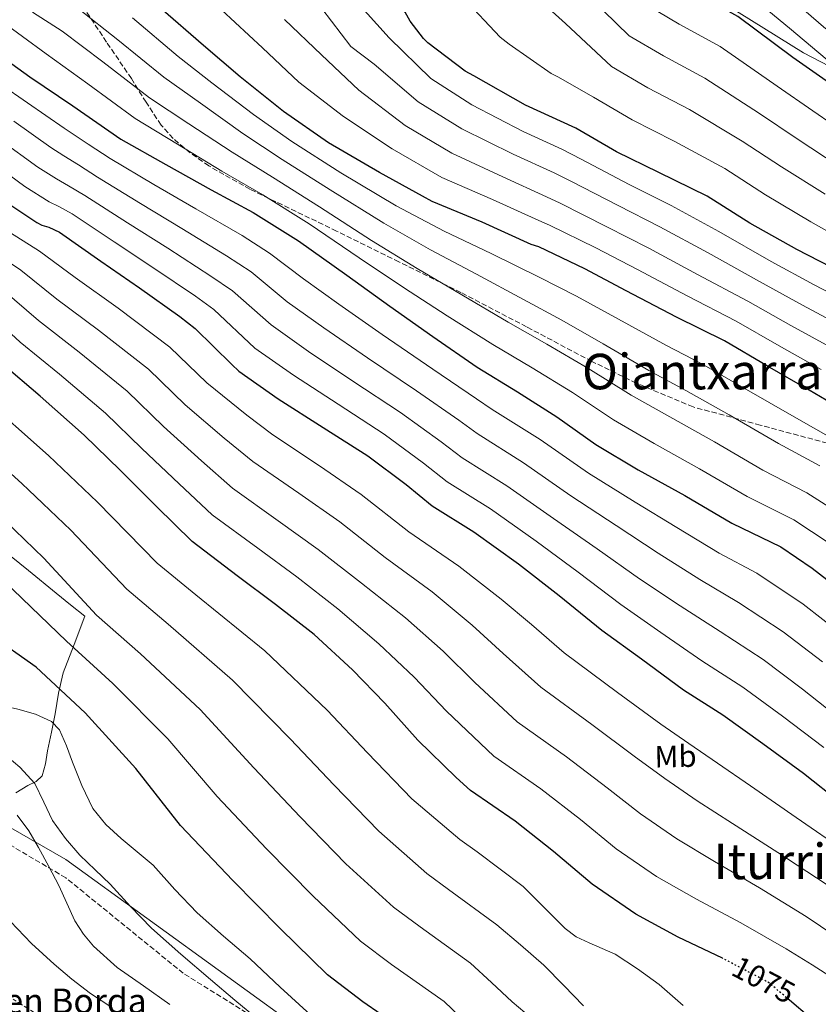
# Model space of a CAD drawing. Units: metres. Extents: x 644388 to 647861, y 4757713 to 4760099.
# Drawn here: x 646869 to 647128, y 4758320 to 4758639 of the extents above; entities that cross this region are included whole.
import ezdxf
from ezdxf.enums import TextEntityAlignment as Align

# ---------------------------------------------------------------- set-up
doc = ezdxf.new("R2010")
doc.units = ezdxf.units.M
doc.header["$MEASUREMENT"] = 0
doc.linetypes.add('DGN Style 3', pattern=[2.435891, 1.739922, -0.695969])
doc.linetypes.add('DGN Style 5', pattern=[1.217945, 0.521977, -0.695969])
for name, color, linetype, lineweight in [('Camino', 7, 'DGN Style 3', 0), ('Cota de curva de nivel directora', 7, 'Continuous', 0), ('Curva de nivel directora', 30, 'Continuous', 30), ('Curva de nivel directora no vista', 30, 'DGN Style 5', 30), ('Curva de nivel intermedia', 30, 'Continuous', 0), ('Etiqueta de uso rústico', 92, 'Continuous', 0), ('Límite de municipio', 7, 'Continuous', 0), ('Línea de cambio de uso (parcela vista)', 92, 'Continuous', 0), ('Margen derecho', 7, 'Continuous', 0), ('Texto de Borda', 7, 'Continuous', 0), ('Texto de Área (paraje) menor', 7, 'Continuous', 0), ('Vaguada', 142, 'DGN Style 3', 13), ('Zona arbolada', 92, 'DGN Style 3', 0)]:
    doc.layers.add(name, color=color, linetype=linetype, lineweight=lineweight)
doc.styles.add('Style-Arial', font='arial.ttf')

msp = doc.modelspace()

# ---------------------------------------------------------------- linework, layer by layer
at = {"layer": 'Camino', "color": 7, "linetype": 'DGN Style 3', "lineweight": 0}
msp.add_polyline3d([(646965.24, 4758303.51, 1040.38), (646922.03, 4758330.48, 1038.57), (646883.98, 4758361.41, 1036.42), (646856.01, 4758377.88, 1032.31), (646822.71, 4758394.14, 1031.92), (646798.53, 4758406.84, 1031.67), (646775.15, 4758427.46, 1031.8), (646754.21, 4758458.24, 1032.17), (646734, 4758496.32, 1032.97), (646722.9, 4758512.98, 1033.35), (646702.38, 4758535.42, 1033.54), (646684.54, 4758556.05, 1033.54), (646669.08, 4758585.4, 1034.72), (646658.78, 4758613.56, 1036.25), (646655.6, 4758642.32, 1039.87)], dxfattribs=at)
at = {"layer": 'Curva de nivel directora', "color": 30, "linetype": 'Continuous', "lineweight": 30, "flags": 128}
for points, elevation in [([(647139.97, 4758612.77), (647119.52, 4758627.16), (647101.71, 4758640.45), (647086.82, 4758648.86), (647067, 4758660.65), (647062.18, 4758664.42), (647058.19, 4758669.96), (647057.22, 4758674.87), (647059.03, 4758681.01), (647062.72, 4758684.87), (647069.11, 4758689.56), (647075.53, 4758692.89), (647094.56, 4758705.1), (647102.08, 4758711.36), (647120.04, 4758728.1), (647136.21, 4758746.55)], 1200), ([(647135.7, 4758557.29), (647120.77, 4758564.92), (647105.53, 4758573.51), (647091.79, 4758582.24), (647076.13, 4758589.85), (647062.38, 4758596.59), (647049.15, 4758604.3), (647032.87, 4758611.67), (647016.15, 4758621.15), (647013.31, 4758622.74), (647001.21, 4758631.93), (646999.87, 4758633.26), (646995.54, 4758638.93), (646993.88, 4758641.8), (646984.06, 4758655.45), (646981.79, 4758659.85), (646977.92, 4758670.91), (646977.9, 4758672.22), (646978.28, 4758674.65)], 1175), ([(646998.03, 4758308.97), (646980.25, 4758321.19), (646968.73, 4758329.96), (646953.41, 4758344.94), (646938.07, 4758360.51), (646921.13, 4758378.37), (646906.61, 4758396.86), (646890.25, 4758414.82), (646874.35, 4758429.7), (646859.24, 4758440.24), (646840.73, 4758459.9), (646824.54, 4758476.09), (646806.04, 4758493.43), (646789.07, 4758505.7), (646772.74, 4758518.05), (646756.16, 4758532.62), (646741.89, 4758548.01), (646729.05, 4758564.7), (646716.71, 4758580.52), (646703.26, 4758598.64), (646689.46, 4758614.34), (646675.71, 4758632.84), (646664.07, 4758652.36)], 1050), ([(646843.94, 4758641.48), (646857.81, 4758631.21), (646872.36, 4758620.91), (646886.26, 4758611.46), (646901.84, 4758600.7), (646916.39, 4758592.48), (646931.09, 4758584.26), (646944.66, 4758576.89), (646959.38, 4758567.75), (646975.01, 4758556.65), (646988.93, 4758546.58), (647002.84, 4758536.79), (647017.24, 4758526.87), (647030.34, 4758518.82), (647043.1, 4758510.75), (647055.68, 4758501.76), (647069.41, 4758493.53), (647084.5, 4758485.22), (647099.7, 4758476.29), (647115.6, 4758468.63), (647125.82, 4758461.72), (647140.05, 4758450.68)], 1125), ([(647141.34, 4758509.64), (647124.77, 4758519.41), (647111.29, 4758527.12), (647097.36, 4758535.36), (647081.8, 4758543.02), (647065.55, 4758551.55), (647052.08, 4758558.63), (647037.26, 4758565.78), (647034.72, 4758566.6), (647018.88, 4758573.77), (647002.61, 4758580.46), (646999.58, 4758582.23), (646985.56, 4758589.93), (646969.04, 4758599.52), (646954.55, 4758609.63), (646940.51, 4758620.86), (646928.63, 4758630.98), (646914.62, 4758643.13)], 1150), ([(646866.5, 4758579.06), (646874.56, 4758573.66), (646876.17, 4758572.87), (646878.46, 4758572.14), (646881.89, 4758570.52), (646895.35, 4758561.21), (646907.88, 4758552.56), (646920.91, 4758543.24), (646925.93, 4758539.37), (646937.75, 4758527.71), (646940.02, 4758525.53), (646952.8, 4758516.59), (646967.38, 4758507.26), (646981.81, 4758498.11), (646994.21, 4758488.78), (647002.63, 4758481.89), (647016.17, 4758473.45), (647030.63, 4758463.1), (647043.82, 4758452.91), (647057.67, 4758441.63), (647070.45, 4758432.3), (647084.12, 4758422.27), (647096.88, 4758414.26), (647109.77, 4758404.94), (647122.95, 4758395.28), (647134.91, 4758385.8)], 1100), ([(647096.68, 4758335.38), (647082.4, 4758342.2), (647068.69, 4758349.62), (647054.49, 4758359.4), (647041.97, 4758369.98), (647029.6, 4758379.8), (647015.06, 4758389.71), (647010.42, 4758393.88), (646998.06, 4758406.02), (646987.35, 4758418), (646976.81, 4758428.82), (646964.47, 4758440.19), (646951.91, 4758449.95), (646939.47, 4758459.28), (646924.9, 4758470.31), (646913.38, 4758481.7), (646901.56, 4758493.46), (646889.94, 4758504.75), (646875.63, 4758517.43), (646863.26, 4758527.97)], 1075), ([(647197.26, 4758219.89), (647184.45, 4758230.57), (647172.07, 4758241.2), (647160.02, 4758252.58), (647159.02, 4758254.01), (647151.55, 4758268.48), (647151.12, 4758270.55), (647147.63, 4758287.04), (647146.92, 4758288.53), (647139.51, 4758300.05), (647135.29, 4758305.09), (647124.98, 4758316.11), (647118.39, 4758321.76)], 1075)]:
    msp.add_lwpolyline(points, dxfattribs=dict(at, elevation=elevation))
at = {"layer": 'Curva de nivel directora no vista', "color": 30, "linetype": 'DGN Style 5', "lineweight": 30, "elevation": 1075, "flags": 128}
msp.add_lwpolyline([(647118.39, 4758321.76), (647112.06, 4758327.18), (647110.79, 4758327.97), (647096.69, 4758335.38), (647096.68, 4758335.38)], dxfattribs=at)
at = {"layer": 'Curva de nivel intermedia', "color": 30, "linetype": 'Continuous', "lineweight": 0, "flags": 128}
for points, elevation in [([(647132.72, 4758624.65), (647118.46, 4758636.66), (647103.17, 4758649.29), (647090.97, 4758660.05), (647079.33, 4758670.03), (647075.52, 4758674.01), (647074.19, 4758675.92), (647073.56, 4758677.15), (647073.31, 4758678.16), (647073.07, 4758680.73), (647073.3, 4758683.41), (647073.68, 4758685.08), (647075.6, 4758687.93), (647076.63, 4758689.01), (647084.45, 4758694.15), (647086.84, 4758695.77), (647098.03, 4758703.9), (647102.55, 4758707.54), (647113.25, 4758716.45), (647124.39, 4758727.93), (647126.83, 4758730.05), (647136.06, 4758740.38)], 1205), ([(647130.22, 4758636.4), (647117.54, 4758647.47), (647106.42, 4758659.4), (647096.55, 4758670.85), (647094.08, 4758674.49), (647091.23, 4758680.7), (647090.48, 4758683.31), (647090.04, 4758689.29), (647090.32, 4758691.41), (647090.66, 4758692.67), (647091.94, 4758695.27), (647102.73, 4758705.08), (647116.28, 4758716.65), (647128.27, 4758727.45)], 1210), ([(647134.55, 4758591.86), (647120.91, 4758600.79), (647108.75, 4758608.96), (647091.03, 4758620.47), (647077.6, 4758627.64), (647066.53, 4758634.14), (647058.16, 4758642.22), (647048.34, 4758653.91), (647038.17, 4758666.5), (647037.12, 4758668.05), (647035.24, 4758671.88), (647034.84, 4758673.39), (647034.57, 4758675.55), (647034.72, 4758677.08), (647035.84, 4758680.74), (647036.64, 4758682.32), (647045.04, 4758690.33), (647059.21, 4758700.17), (647064.33, 4758703.72), (647077.58, 4758711.74), (647091.46, 4758721.38)], 1190), ([(647139.94, 4758565.73), (647125.36, 4758573.9), (647110.66, 4758582.6), (647097.44, 4758591.15), (647081.1, 4758600.06), (647067.46, 4758606.94), (647054.94, 4758614.25), (647043.36, 4758620.9), (647041.17, 4758621.96), (647027.56, 4758631.45), (647024.66, 4758633.74), (647012.73, 4758646.62), (647002.44, 4758660.55), (646998.75, 4758667.34), (646998.12, 4758669.03), (646997.16, 4758673.11), (646996.97, 4758675.37)], 1180), ([(647129.96, 4758582.88), (647115.78, 4758591.7), (647103.1, 4758600.05), (647086.06, 4758610.26), (647072.53, 4758617.29), (647060.74, 4758624.19), (647045.9, 4758638.19), (647034.07, 4758648.82), (647022.92, 4758659.73), (647021.55, 4758661.36), (647018.69, 4758665.77), (647016.7, 4758670.53), (647015.95, 4758673.37), (647015.83, 4758675.02)], 1185), ([(647140.56, 4758546.18), (647126.39, 4758553.52), (647112.53, 4758561.01), (647095.48, 4758570.78), (647080.07, 4758579.25), (647066.47, 4758585.99), (647050.95, 4758594.16), (647044.69, 4758597.47), (647032.18, 4758603.13), (647015.51, 4758611.84), (647002.27, 4758620.34), (646988.78, 4758633.53), (646970.65, 4758653.58)], 1170), ([(647017.02, 4758311.25), (647006.56, 4758321.38), (646989.5, 4758333.34), (646979.45, 4758340.92), (646964.07, 4758355.46), (646948.97, 4758370.85), (646933.01, 4758387.7), (646917.07, 4758406.38), (646899.2, 4758424.39), (646884.15, 4758438.12), (646866.97, 4758454.65), (646851.23, 4758469.75), (646833.42, 4758488.84), (646815.43, 4758503.47), (646797.01, 4758516.2), (646781.34, 4758527.83), (646765.32, 4758541.11), (646751.22, 4758555.19), (646737.56, 4758571.34), (646724.98, 4758586.66), (646710.27, 4758604.8), (646696.59, 4758619.63), (646683.24, 4758637.33), (646680, 4758642.64)], 1055), ([(646937.96, 4758551.56), (646931, 4758556.34), (646917.01, 4758565.33), (646903.93, 4758573.63), (646890.13, 4758582.44), (646884.85, 4758585.61), (646880.92, 4758587.82), (646874.94, 4758591.65), (646862.65, 4758600.49), (646845.79, 4758611.66), (646830.55, 4758622.3), (646825.97, 4758626.13), (646810.14, 4758637.8), (646803.93, 4758642.46)], 1110), ([(646873.19, 4758641.85), (646882.79, 4758635.65), (646895.94, 4758625.72), (646911.09, 4758614.08), (646923.86, 4758605.69), (646937.91, 4758596.46), (646950.91, 4758588.39), (646966.2, 4758578.74), (646983, 4758567.89), (646997.75, 4758558.75), (647012.28, 4758550.21), (647027.28, 4758541.45), (647039.86, 4758534.3), (647053.08, 4758526.55), (647067.12, 4758517.78), (647079.71, 4758510.69), (647094.09, 4758502.65), (647109.81, 4758493.49), (647124.03, 4758486.13), (647136.81, 4758477.98)], 1135), ([(646888.01, 4758643.02), (646900.78, 4758632.84), (646915.71, 4758620.77), (646927.59, 4758612.3), (646941.32, 4758602.56), (646954.03, 4758594.14), (646969.61, 4758584.24), (646986.99, 4758573.52), (647002.15, 4758564.84), (647017, 4758556.93), (647032.3, 4758548.74), (647044.63, 4758542.05), (647058.07, 4758534.44), (647072.84, 4758525.79), (647084.86, 4758519.28), (647098.89, 4758511.36), (647114.87, 4758502.09), (647128.25, 4758494.88)], 1140), ([(647128.72, 4758526.1), (647115.07, 4758533.72), (647101.16, 4758541.77), (647085.22, 4758549.96), (647069.18, 4758558.47), (647055.68, 4758565.47), (647040.68, 4758572.87), (647037.22, 4758574.31), (647022.21, 4758581.11), (647005.84, 4758588.3), (646989.74, 4758597.54), (646973.98, 4758608.02), (646959.48, 4758619.11), (646947.69, 4758630.24), (646934.39, 4758642.54)], 1155), ([(647028.86, 4758595.79), (647012.29, 4758603.99), (646998.1, 4758612.74), (646983.84, 4758625.03), (646976.34, 4758630.75), (646966.91, 4758643.04)], 1165), ([(647139.14, 4758600.84), (647126.03, 4758609.88), (647114.41, 4758617.87), (647095.99, 4758630.67), (647082.67, 4758637.99), (647072.33, 4758644.08)], 1195), ([(647007.49, 4758489.69), (646999.9, 4758495.73), (646987.08, 4758505.12), (646972.16, 4758514.79), (646957.71, 4758524.26), (646945.25, 4758533.01), (646931.95, 4758545.47), (646925.95, 4758549.79), (646912.45, 4758558.94), (646899.64, 4758567.42), (646886.01, 4758576.48), (646881.66, 4758578.88), (646878.55, 4758580.34), (646870.72, 4758585.35), (646858.21, 4758594.51), (646841.7, 4758605.21), (646826.2, 4758615.83), (646820.9, 4758620.42), (646805.62, 4758632.16), (646794.45, 4758640.72)], 1105), ([(646862.12, 4758639.61), (646877.58, 4758628.28), (646891.1, 4758618.59), (646906.46, 4758607.39), (646920.12, 4758599.08), (646934.5, 4758590.36), (646947.78, 4758582.64), (646962.79, 4758573.25), (646979.01, 4758562.27), (646993.34, 4758552.67), (647007.56, 4758543.5), (647022.26, 4758534.16), (647035.1, 4758526.56), (647048.09, 4758518.65), (647061.4, 4758509.77), (647074.56, 4758502.11), (647089.3, 4758493.93), (647104.76, 4758484.89), (647119.82, 4758477.38), (647131.31, 4758469.85)], 1130), ([(646905.63, 4758639.97), (646920.34, 4758627.46), (646931.32, 4758618.9), (646944.73, 4758608.65), (646957.15, 4758599.88), (646973.02, 4758589.73), (646990.99, 4758579.14), (647006.56, 4758570.93), (647021.72, 4758563.64), (647037.32, 4758556.03), (647049.39, 4758549.79), (647063.06, 4758542.34), (647078.56, 4758533.8), (647090.01, 4758527.86), (647103.69, 4758520.07), (647119.92, 4758510.69), (647132.46, 4758503.63)], 1145), ([(647025.53, 4758588.45), (647009.06, 4758596.15), (646993.92, 4758605.14), (646978.91, 4758616.53), (646966.81, 4758628.01), (646954.82, 4758639.42)], 1160), ([(647135.55, 4758440.14), (647122.8, 4758450.08), (647107.86, 4758460.05), (647095.64, 4758466.63), (647081.9, 4758474.87), (647068.45, 4758483.12), (647053.3, 4758492.45), (647037.6, 4758503.36), (647022.07, 4758513.1), (647016.97, 4758516.59), (647002.89, 4758526.13), (646986.48, 4758537.4), (646972.45, 4758547.28), (646960.94, 4758555.45), (646950, 4758563.75), (646941.08, 4758569.43), (646926.14, 4758578.09), (646912.5, 4758586.05), (646898.37, 4758594.37), (646891.24, 4758599.08), (646885.66, 4758602.77), (646883.39, 4758604.24), (646871.55, 4758612.46), (646853.97, 4758624.58)], 1120), ([(647129.1, 4758431.34), (647116.32, 4758441.13), (647101.93, 4758450.61), (647089.34, 4758458.05), (647075.84, 4758466.56), (647062.29, 4758475.57), (647047.63, 4758485.12), (647032.24, 4758495.89), (647017.21, 4758505.3), (647011.28, 4758509.64), (646997.62, 4758519.12), (646981.71, 4758529.87), (646967.54, 4758539.61), (646955.71, 4758547.97), (646943.98, 4758557.66), (646936.04, 4758562.88), (646921.58, 4758571.71), (646908.21, 4758579.84), (646894.25, 4758588.4), (646888.05, 4758592.34), (646883.29, 4758595.29), (646879.17, 4758597.94), (646867.1, 4758606.47)], 1115), ([(647136.61, 4758539.49), (647122.62, 4758546.92), (647108.74, 4758554.6), (647092.06, 4758563.84), (647076.44, 4758572.32), (647062.87, 4758579.15), (647047.53, 4758587.07), (647042.2, 4758589.75), (647028.86, 4758595.79)], 1165), ([(647132.66, 4758532.8), (647118.84, 4758540.32), (647104.95, 4758548.19), (647088.64, 4758556.9), (647072.81, 4758565.4), (647059.27, 4758572.31), (647044.1, 4758579.97), (647039.71, 4758582.03), (647025.53, 4758588.45)], 1160), ([(647136.85, 4758369.76), (647120.63, 4758380.97), (647105.83, 4758391.26), (647095.12, 4758398.52), (647085.82, 4758404.91), (647076.76, 4758411.14), (647062.71, 4758421.49), (647045.44, 4758434.26), (647034.8, 4758443.43), (647025.05, 4758451.7), (647011.28, 4758462.39), (646995.11, 4758473.48), (646979.64, 4758485.61), (646966.16, 4758494.9), (646951.07, 4758504.87), (646942.58, 4758511.25), (646929.66, 4758521.7), (646917.66, 4758533.28), (646900.88, 4758545.91), (646887.03, 4758555.88), (646875.49, 4758564.45), (646859.75, 4758574.23)], 1095), ([(647130.34, 4758359.31), (647114.64, 4758369.58), (647099.97, 4758379), (647088.52, 4758386.3), (647077.99, 4758393.53), (647068.06, 4758400.85), (647054.43, 4758411.07), (647037.85, 4758423.13), (647025.62, 4758434.08), (647015.63, 4758443.28), (647002.66, 4758454), (646987.45, 4758465.15), (646972.71, 4758476.7), (646959.49, 4758485.99), (646944.53, 4758496.23), (646935.28, 4758503.86), (646922.64, 4758514.64), (646910.73, 4758526.14), (646894.57, 4758538.79), (646881.09, 4758548.9), (646869.45, 4758558.21), (646854.54, 4758568.25)], 1090), ([(647138.11, 4758339.32), (647123.82, 4758348.87), (647108.66, 4758358.18), (647094.12, 4758366.73), (647081.91, 4758374.07), (647070.15, 4758382.15), (647059.37, 4758390.56), (647046.16, 4758400.64), (647030.25, 4758411.99), (647016.43, 4758424.72), (647006.2, 4758434.85), (646994.04, 4758445.61), (646979.79, 4758456.83), (646965.78, 4758467.78), (646952.81, 4758477.09), (646937.98, 4758487.59), (646927.98, 4758496.47), (646915.61, 4758507.58), (646903.8, 4758519.01), (646888.26, 4758531.67), (646875.14, 4758541.92), (646863.42, 4758551.97)], 1085), ([(647136.1, 4758411.87), (647122.66, 4758422.54), (647109.84, 4758432.17), (647095.99, 4758441.16), (647083.04, 4758449.47), (647069.79, 4758458.25), (647056.13, 4758468.02), (647041.96, 4758477.78), (647026.89, 4758488.41), (647012.35, 4758497.49), (647005.59, 4758502.69), (646992.35, 4758512.12), (646976.93, 4758522.33), (646962.62, 4758531.93), (646950.48, 4758540.49), (646937.96, 4758551.56)], 1110), ([(647134.18, 4758327.84), (647125.8, 4758333.21), (647117.3, 4758338.42), (647102.67, 4758346.78), (647088.26, 4758354.47), (647075.3, 4758361.84), (647062.32, 4758370.77), (647050.67, 4758380.27), (647037.88, 4758390.22), (647022.66, 4758400.85), (647007.25, 4758415.37), (646996.78, 4758426.43), (646985.43, 4758437.22), (646972.13, 4758448.51), (646958.85, 4758458.87), (646946.14, 4758468.19), (646931.44, 4758478.95), (646920.68, 4758489.08), (646908.58, 4758500.52), (646896.87, 4758511.88), (646881.94, 4758524.55), (646869.2, 4758534.95), (646857.38, 4758545.73)], 1080), ([(647083.97, 4758320), (647076.15, 4758326.85), (647069.19, 4758331.97), (647061.9, 4758336.63), (647053.48, 4758340.4), (647049.32, 4758342.3), (647045.7, 4758344.96), (647038.92, 4758351.78), (647032.14, 4758358.61), (647017.24, 4758369.78), (647011.6, 4758373.81), (646996.07, 4758386.99), (646981.66, 4758401.85), (646968.64, 4758415.69), (646948.47, 4758434.97), (646926.05, 4758453.1), (646913.58, 4758463.39), (646894.24, 4758483.08), (646878.41, 4758498.24), (646856.11, 4758517.92)], 1070), ([(647051.7, 4758319.92), (647045.31, 4758326.58), (647038.79, 4758333.11), (647031.27, 4758339.73), (647023.61, 4758346.2), (647007.99, 4758357.63), (647000.88, 4758362.85), (646985.41, 4758376.48), (646970.76, 4758391.51), (646956.76, 4758406.36), (646938, 4758425.44), (646917.1, 4758443.53), (646903.77, 4758454.96), (646885.57, 4758474.04), (646869.77, 4758489.18), (646848.55, 4758508.23)], 1065), ([(647129.52, 4758403.58), (647116.21, 4758413.74), (647103.36, 4758423.21), (647090.06, 4758431.72), (647076.75, 4758440.88), (647063.73, 4758449.94), (647049.98, 4758460.46), (647036.3, 4758470.44), (647021.53, 4758480.93), (647007.49, 4758489.69)], 1105), ([(647034.7, 4758316.01), (647028.58, 4758321.22), (647021.83, 4758327.5), (647015.09, 4758333.79), (646998.74, 4758345.48), (646990.17, 4758351.88), (646974.74, 4758365.96), (646959.86, 4758381.18), (646944.89, 4758397.03), (646927.54, 4758415.91), (646908.15, 4758433.96), (646893.96, 4758446.54), (646876.89, 4758465), (646861.13, 4758480.12)], 1060), ([(646946.73, 4758315.16), (646938.73, 4758321.75), (646930.86, 4758328.49), (646921.22, 4758336.73), (646911.71, 4758345.13), (646904.96, 4758352.13), (646898.39, 4758359.32), (646893.48, 4758364.04), (646888.55, 4758368.76), (646883.87, 4758374.2), (646879.64, 4758379.99), (646876.87, 4758385.94), (646873.92, 4758391.93), (646869.04, 4758397.25), (646864.94, 4758400.67), (646858.2, 4758404.94), (646850.92, 4758408.32), (646844.19, 4758409.88), (646837.51, 4758411.42), (646829.21, 4758414.83), (646825.29, 4758416.94), (646821.75, 4758419.61), (646814.4, 4758426.49)], 1040), ([(646963.25, 4758317.04), (646953.42, 4758326), (646943.75, 4758335.12), (646935.11, 4758342.53), (646926.56, 4758350.03), (646919.29, 4758357.66), (646912.25, 4758365.49), (646901.94, 4758374.2), (646896.9, 4758378.64), (646892.74, 4758383.89), (646889.18, 4758391.27), (646886.16, 4758398.86), (646884.22, 4758404.15), (646881.92, 4758409.38), (646879.38, 4758412.09), (646874.11, 4758414.39), (646868.44, 4758416.02), (646861.13, 4758417.64), (646853.9, 4758419.57), (646848.8, 4758422.17), (646841.87, 4758427.11)], 1045), ([(646917.69, 4758320.34), (646909.19, 4758326.39), (646900.56, 4758332.36), (646892.96, 4758339.28), (646889.67, 4758343.2), (646886.91, 4758347.51), (646884.25, 4758353.24), (646881.68, 4758358.97), (646878.47, 4758365.11), (646875.16, 4758371.21), (646871.95, 4758376.59), (646868.19, 4758381.68)], 1035), ([(646898.57, 4758319.66), (646891.92, 4758323.89), (646885.95, 4758328.56), (646880.15, 4758333.45), (646872.82, 4758340.11), (646866.04, 4758347.3)], 1030)]:
    msp.add_lwpolyline(points, dxfattribs=dict(at, elevation=elevation))
at = {"layer": 'Límite de municipio', "color": 7, "linetype": 'Continuous', "lineweight": 0}
msp.add_polyline3d([(647145.26, 4758617.08, 1206.34), (647122.94, 4758628.67, 1202.55), (647089.29, 4758649.74, 1201.03)], dxfattribs=at)
at = {"layer": 'Línea de cambio de uso (parcela vista)', "color": 92, "linetype": 'Continuous', "lineweight": 0}
msp.add_polyline3d([(646867.79, 4758388.99, 1038.32), (646871.63, 4758391.33, 1039.51), (646874.35, 4758392.65, 1040.48), (646876.34, 4758394.43, 1041.42), (646877.37, 4758398.33, 1042.46), (646878.08, 4758402.51, 1043.51), (646879.32, 4758408.54, 1045.3), (646880.56, 4758414.57, 1047.14), (646881.57, 4758421.27, 1049.41), (646883.14, 4758427.86, 1051.45), (646886.64, 4758437.01, 1053.71), (646890.13, 4758446.15, 1055.97), (646885.48, 4758449.87, 1056.65), (646880.83, 4758453.6, 1057.34), (646871.88, 4758460.91, 1057.68), (646862.93, 4758468.23, 1057.05)], dxfattribs=at)
at = {"layer": 'Margen derecho', "color": 7, "linetype": 'Continuous', "lineweight": 0}
msp.add_polyline3d([(646962.72, 4758310.32, 1042.3), (646883.98, 4758367.29, 1037.79), (646849.5, 4758387.12, 1033.35), (646799.37, 4758411.69, 1033.01), (646775.21, 4758432.57, 1032.8), (646734.38, 4758502.37, 1034.16), (646709.88, 4758533.9, 1035.1), (646688.08, 4758558.49, 1036.48), (646664.69, 4758606.08, 1038.7), (646659.14, 4758636.8, 1040.01)], dxfattribs=at)
at = {"layer": 'Vaguada', "color": 142, "linetype": 'DGN Style 3', "lineweight": 13}
msp.add_polyline3d([(646874.03, 4758317.55, 1027.85), (646866.87, 4758322.12, 1026.15)], dxfattribs=at)
at = {"layer": 'Zona arbolada', "color": 92, "linetype": 'DGN Style 3', "lineweight": 0}
msp.add_polyline3d([(647130.71, 4758502.19, 1143.39), (647108.97, 4758508.07, 1141.88), (647087.22, 4758513.94, 1140.37), (647068.8, 4758521.65, 1139.34), (647054.4, 4758528.69, 1137.78), (647033.22, 4758539.9, 1134.87), (647011.98, 4758551.02, 1132.25), (646991.86, 4758560.98, 1130.46), (646971.72, 4758570.92, 1128.82), (646943.61, 4758584.45, 1126.93), (646930.29, 4758592.04, 1126.57), (646924.22, 4758596.29, 1126.62), (646918.71, 4758600.92, 1126.88), (646914.83, 4758605.27, 1128.14), (646909.99, 4758612.63, 1132.14), (646905.21, 4758620.29, 1135.79), (646897.19, 4758632.16, 1139.26), (646885.13, 4758650.22, 1143.49)], dxfattribs=at)
msp.add_polyline3d([(647130.71, 4758502.19, 1143.39), (647108.97, 4758508.07, 1141.88), (647087.22, 4758513.94, 1140.37), (647068.8, 4758521.65, 1139.34), (647054.4, 4758528.69, 1137.78), (647033.22, 4758539.9, 1134.87), (647011.98, 4758551.02, 1132.25), (646991.86, 4758560.98, 1130.46), (646971.72, 4758570.92, 1128.82), (646943.61, 4758584.45, 1126.93), (646930.29, 4758592.04, 1126.57), (646924.22, 4758596.29, 1126.62), (646918.71, 4758600.92, 1126.88), (646914.83, 4758605.27, 1128.14), (646909.99, 4758612.63, 1132.14), (646905.21, 4758620.29, 1135.79), (646897.19, 4758632.16, 1139.26), (646885.13, 4758650.22, 1143.49)], dxfattribs=at)

# ---------------------------------------------------------------- texts
at = {"layer": 'Cota de curva de nivel directora', "color": 7, "linetype": 'Continuous', "lineweight": 0, "style": 'Style-Arial'}
msp.add_text('1075', height=7, rotation=332.29121, dxfattribs=at).set_placement((647110.0304, 4758328.3663, 1075), align=Align.MIDDLE_CENTER)
at = {"layer": 'Etiqueta de uso rústico', "color": 92, "linetype": 'Continuous', "lineweight": 0, "style": 'Style-Arial'}
msp.add_text('Mb', height=7, rotation=1.19527, dxfattribs=at).set_placement((647081.5058, 4758400.7601, 1092.57), align=Align.MIDDLE_CENTER)
at = {"layer": 'Texto de Borda', "color": 7, "linetype": 'Continuous', "lineweight": 0, "style": 'Style-Arial'}
msp.add_text('Buruskoren Borda', height=8, dxfattribs=at).set_placement((646817.47, 4758317.53, 1023.39))
at = {"layer": 'Texto de Área (paraje) menor', "color": 7, "linetype": 'Continuous', "lineweight": 0, "style": 'Style-Arial'}
for s, p in [('Oiantxarra', (647090.1718, 4758525.41, 1139.02)), ('Iturrixeta', (647127.7223, 4758366.73, 1086.66))]:
    msp.add_text(s, height=11.5, dxfattribs=at).set_placement(p, align=Align.MIDDLE_CENTER)

doc.saveas('drawing.dxf')
